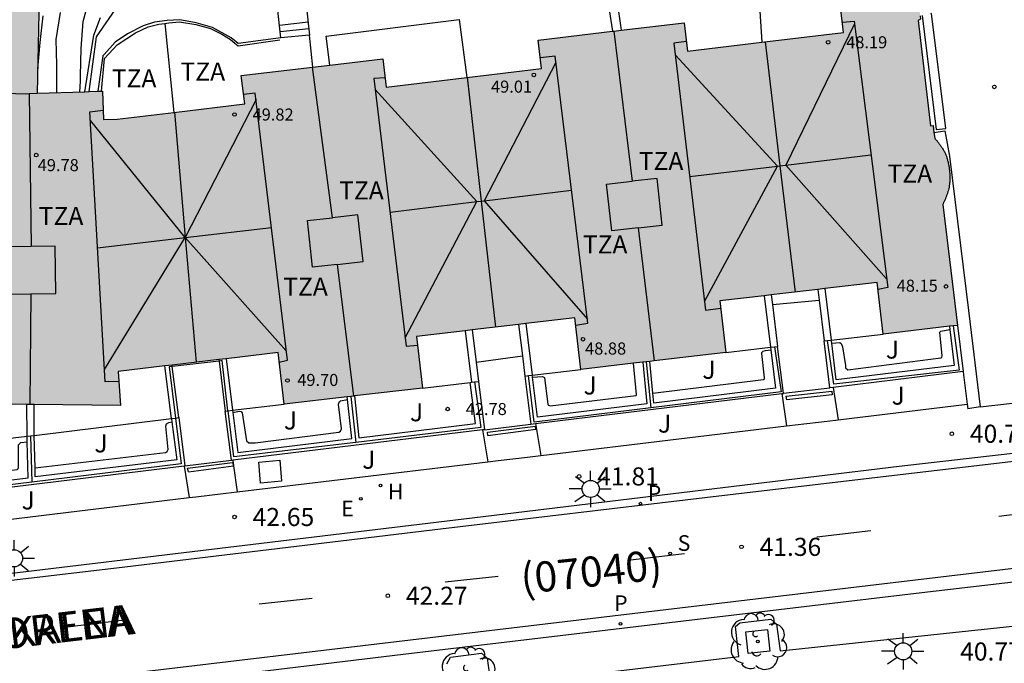
# Model space of a CAD drawing. Units: metres. Extents: x 579593 to 579945, y 4795039 to 4795291.
# Drawn here: x 579776 to 579817, y 4795246 to 4795273 of the extents above; entities that cross this region are included whole.
import ezdxf

# ---------------------------------------------------------------- set-up
doc = ezdxf.new("R2010")
doc.units = ezdxf.units.M
for name, color, linetype in [('020104', 34, 'Continuous'), ('020204', 9, 'Continuous'), ('020308', 9, 'Continuous'), ('060108', 9, 'Continuous'), ('060113', 4, 'Continuous'), ('060117', 9, 'Continuous'), ('060124', 9, 'Continuous'), ('060130', 9, 'Continuous'), ('060141', 9, 'Continuous'), ('060144', 9, 'Continuous'), ('070105', 6, 'Continuous'), ('070106', 6, 'Continuous'), ('070108', 9, 'VALLA'), ('080109', 9, 'Continuous'), ('080110', 9, 'Continuous'), ('080201', 9, 'Continuous'), ('080302', 9, 'Continuous'), ('080303', 9, 'Continuous'), ('080306', 9, 'Continuous'), ('080311', 9, 'Continuous'), ('080312', 8, 'Continuous'), ('100101', 9, 'Continuous'), ('100105', 3, 'Continuous'), ('100107', 3, 'Continuous'), ('100202', 3, 'Continuous'), ('100302', 7, 'Continuous'), ('200204', 4, 'Continuous'), ('200304', 4, 'Continuous'), ('210102', 4, 'Continuous'), ('210204', 9, 'Continuous'), ('210205', 4, 'Continuous'), ('210304', 9, 'Continuous'), ('210305', 4, 'Continuous'), ('220207', 9, 'Continuous'), ('220307', 9, 'Continuous'), ('250206', 9, 'Continuous'), ('260101', 9, 'Continuous'), ('270104', 9, 'Continuous'), ('990501', 21, 'Continuous')]:
    doc.layers.add(name, color=color, linetype=linetype)
doc.layers.add('080111', color=7, linetype='Continuous', lineweight=30)
doc.styles.add('ARIAL', font='ARIAL.TTF', dxfattribs={"height": 1})
doc.styles.add('ARIALI', font='ARIALI.TTF', dxfattribs={"height": 1})
doc.styles.add('ROMANS', font='romans__.ttf', dxfattribs={"height": 1})
doc.linetypes.add('VALLA', pattern='A,1,[200,DONOSTI.shx,S=0.1,R=0,X=0,Y=0],1', length=2)

# ---------------------------------------------------------------- blocks, each defined once
blk = doc.blocks.new('ARBOL')
blk.add_circle((0, 0), 0.0587)
for centre, radius, start, end in [((-0.564, 0.381), 0.532, 92.28, 254.58), ((-0.28, 0.855), 0.3, 359.2878, 173.6078), ((0.097, 0.97), 0.21, 23.1565, 160.4665), ((0.438, 0.881), 0.24, 301.578, 139.328), ((-0.091, 0.321), 0.12, 119.14, 310.56), ((0.656, 0.288), 0.443, 319.8556, 114.7656), ((0.819, -0.249), 0.383, 235.5275, 62.0275), ((-0.556, -0.339), 0.555, 142.64, 266.54), ((-0.039, -0.384), 0.21, 189.64, 323.88), ((0.299, -0.624), 0.532, 224.67, 0.24), ((-0.301, -0.676), 0.45, 213.78, 295.32)]:
    blk.add_arc(centre, radius, start, end)
blk = doc.blocks.new('PLUVI3')
blk.add_circle((0, 0), 0.055)
blk = doc.blocks.new('REGALU')
blk.add_circle((0, 0), 0.055)
blk = doc.blocks.new('SANEA')
blk.add_circle((0, 0), 0.055)
blk = doc.blocks.new('HIDRAN')
blk.add_circle((0, 0), 0.055)
blk = doc.blocks.new('FAROLA')
for p, q in [((-0.63, 0.51), (-0.255, 0.245)), ((0, 0.355), (0, 0.755)), ((0.605, 0.49), (0.276, 0.223)), ((-0.355, 0), (-0.895, 0)), ((0.355, 0), (0.855, 0)), ((-0.65, -0.52), (-0.255, -0.24)), ((0, -0.355), (0, -0.755)), ((0.585, -0.52), (0.256, -0.246))]:
    blk.add_line(p, q)
blk.add_circle((0, 0), 0.355)
blk = doc.blocks.new('COTAPU')
blk.add_circle((0, 0), 0.075)
blk = doc.blocks.new('PUNTO')
blk.add_circle((0, 0), 0.075)

msp = doc.modelspace()

# ---------------------------------------------------------------- hatches: boundary and pattern name
at = {"layer": '990501'}
msp.add_hatch(color=256, dxfattribs=at).paths.add_polyline_path([(579814.242, 4795267.716), (579814.226, 4795267.735), (579814.211, 4795267.754), (579814.195, 4795267.773), (579814.179, 4795267.791), (579814.164, 4795267.81), (579814.148, 4795267.829), (579814.077, 4795268.364), (579813.971, 4795268.35), (579813.465, 4795272.719), (579813.564, 4795272.776), (579813.441, 4795273.778), (579810.228, 4795273.394), (579810.369, 4795272.221), (579803.887, 4795271.447), (579803.747, 4795272.619), (579800.841, 4795272.272), (579797.697, 4795271.898), (579797.837, 4795270.725), (579791.392, 4795269.955), (579791.252, 4795271.128), (579788.33, 4795270.779), (579785.384, 4795270.427), (579785.524, 4795269.254), (579780.233, 4795268.622), (579779.664, 4795268.604), (579779.625, 4795269.783), (579776.916, 4795269.694), (579776.988, 4795273.016), (579776.971, 4795273.836), (579776.864, 4795274.754), (579776.68, 4795275.802), (579776.457, 4795276.431), (579776.25, 4795276.89), (579775.828, 4795277.561), (579775.215, 4795278.198), (579774.656, 4795278.716), (579774.096, 4795279.087), (579773.404, 4795279.455), (579772.409, 4795279.81), (579771.523, 4795279.975), (579770.685, 4795280.044), (579769.969, 4795280.001), (579769.274, 4795279.843), (579768.657, 4795279.619), (579767.951, 4795279.294), (579767.384, 4795278.868), (579766.619, 4795278.231), (579766.153, 4795277.718), (579765.757, 4795277.163), (579765.473, 4795276.635), (579765.184, 4795275.907), (579764.947, 4795274.835), (579764.902, 4795274.273), (579764.719, 4795271.282), (579764.086, 4795265.832), (579763.758, 4795265.147), (579763.451, 4795264.148), (579763.31, 4795263.212), (579763.311, 4795262.48), (579763.419, 4795261.821), (579763.554, 4795261.246), (579763.074, 4795257.116), (579766.309, 4795256.753), (579766.553, 4795258.736), (579772.943, 4795258.096), (579772.985, 4795256.822), (579776.585, 4795256.782), (579780.368, 4795256.742), (579780.273, 4795258.161), (579786.906, 4795258.938), (579787.157, 4795256.797), (579790.043, 4795257.135), (579792.901, 4795257.47), (579792.651, 4795259.611), (579799.223, 4795260.38), (579799.474, 4795258.239), (579802.509, 4795258.595), (579805.484, 4795258.944), (579805.234, 4795261.085), (579811.76, 4795261.849), (579812.011, 4795259.708), (579815.094, 4795260.069), (579814.481, 4795265.079), (579814.493, 4795265.106), (579814.505, 4795265.132), (579814.517, 4795265.159), (579814.529, 4795265.185), (579814.541, 4795265.212), (579814.553, 4795265.239), (579814.565, 4795265.265), (579814.576, 4795265.292), (579814.588, 4795265.319), (579814.599, 4795265.346), (579814.61, 4795265.373), (579814.621, 4795265.4), (579814.632, 4795265.427), (579814.642, 4795265.454), (579814.652, 4795265.481), (579814.662, 4795265.508), (579814.671, 4795265.536), (579814.68, 4795265.563), (579814.689, 4795265.591), (579814.697, 4795265.619), (579814.705, 4795265.647), (579814.713, 4795265.675), (579814.728, 4795265.736), (579814.741, 4795265.798), (579814.747, 4795265.832), (579814.753, 4795265.867), (579814.758, 4795265.901), (579814.762, 4795265.936), (579814.766, 4795265.97), (579814.769, 4795266.005), (579814.771, 4795266.04), (579814.773, 4795266.075), (579814.775, 4795266.11), (579814.776, 4795266.144), (579814.776, 4795266.179), (579814.776, 4795266.214), (579814.775, 4795266.249), (579814.774, 4795266.284), (579814.773, 4795266.319), (579814.771, 4795266.354), (579814.768, 4795266.389), (579814.765, 4795266.424), (579814.762, 4795266.458), (579814.758, 4795266.493), (579814.75, 4795266.563), (579814.74, 4795266.633), (579814.735, 4795266.669), (579814.729, 4795266.704), (579814.723, 4795266.74), (579814.716, 4795266.775), (579814.709, 4795266.81), (579814.701, 4795266.844), (579814.693, 4795266.879), (579814.684, 4795266.913), (579814.675, 4795266.947), (579814.665, 4795266.981), (579814.654, 4795267.015), (579814.643, 4795267.048), (579814.631, 4795267.081), (579814.619, 4795267.114), (579814.606, 4795267.147), (579814.592, 4795267.179), (579814.577, 4795267.211), (579814.562, 4795267.243), (579814.546, 4795267.275), (579814.53, 4795267.306), (579814.501, 4795267.357), (579814.47, 4795267.408), (579814.457, 4795267.428), (579814.445, 4795267.448), (579814.432, 4795267.467), (579814.418, 4795267.487), (579814.405, 4795267.506), (579814.391, 4795267.526), (579814.377, 4795267.545), (579814.362, 4795267.564), (579814.348, 4795267.584), (579814.333, 4795267.603), (579814.303, 4795267.641), (579814.273, 4795267.679), (579814.257, 4795267.697)])

# ---------------------------------------------------------------- linework, layer by layer
at = {"layer": '020104', "flags": 128}
for points, elevation in [([(579778.684, 4795269.752), (579778.719, 4795270.183), (579778.717, 4795270.414), (579778.739, 4795271.551), (579778.828, 4795272.666), (579779.125, 4795273.801)], 41.5), ([(579776.938, 4795270.711), (579777.046, 4795271.804), (579777.16, 4795272.904)], 40.5), ([(579777.73, 4795269.721), (579777.73, 4795270.874), (579777.704, 4795271.92), (579777.884, 4795273.052)], 41)]:
    msp.add_lwpolyline(points, dxfattribs=dict(at, elevation=elevation))
at = {"layer": '060108'}
for points in [[(579944.246, 4795269.77, 35.429), (579926.896, 4795267.698, 35.972), (579905.444, 4795265.165, 36.73), (579865.393, 4795260.378, 38.161), (579831.521, 4795256.377, 39.773), (579812.679, 4795254.209, 40.946), (579794.614, 4795252.031, 42.083), (579776.439, 4795249.844, 43.293), (579757.663, 4795247.613, 44.527), (579746.212, 4795246.248, 45.12), (579744.287, 4795246.007, 45.072), (579740.761, 4795245.781, 45.114), (579739.798, 4795245.839, 45.162), (579739.268, 4795245.91, 45.174), (579738.063, 4795246.215, 45.172), (579737.019, 4795246.571, 45.13), (579736.151, 4795246.957, 45.067)], [(579816.036, 4795256.692, 40.658), (579820.649, 4795257.211, 40.449)], [(579795.685, 4795245.104, 42.152), (579806.02, 4795246.334, 41.47), (579805.886, 4795247.574, 41.453), (579806.068, 4795247.724, 41.443), (579807.345, 4795247.882, 41.355), (579807.583, 4795247.68, 41.341), (579807.731, 4795246.571, 41.353), (579818.023, 4795247.659, 40.71)], [(579793.903, 4795246.031, 42.204), (579794.057, 4795246.306, 42.193), (579795.343, 4795246.476, 42.098), (579795.587, 4795246.264, 42.103), (579795.667, 4795245.658, 42.12)]]:
    msp.add_polyline3d(points, dxfattribs=at)
at = {"layer": '060113'}
for points in [[(579736.334, 4795236.252, 45.634), (579737.068, 4795237.118, 45.568), (579737.857, 4795237.954, 45.485), (579738.528, 4795238.606, 45.404), (579739.269, 4795239.183, 45.355), (579739.849, 4795239.6, 45.304), (579740.397, 4795239.87, 45.26), (579741.378, 4795240.312, 45.188), (579742.663, 4795240.777, 45.107), (579743.7, 4795241.135, 45.045), (579744.16, 4795241.257, 45.018), (579744.562, 4795241.374, 45.013), (579744.874, 4795241.416, 44.99), (579745.348, 4795241.459, 44.964), (579746.537, 4795241.571, 44.924), (579891.315, 4795258.778, 37.133), (579903.285, 4795260.181, 36.73), (579926.001, 4795262.947, 35.887), (579944.246, 4795265.078, 35.363)], [(579944.246, 4795264.466, 35.369), (579926.073, 4795262.343, 35.891), (579903.357, 4795259.577, 36.734), (579891.386, 4795258.174, 37.137), (579877.394, 4795256.52, 37.643), (579847.879, 4795252.995, 38.817), (579828.686, 4795250.724, 39.851), (579813.38, 4795248.947, 40.871), (579792.102, 4795246.411, 42.201), (579764.014, 4795243.035, 44.048), (579747.412, 4795241.1, 44.959)], [(579818.126, 4795254.506, 40.506), (579804.616, 4795252.915, 41.366), (579793.64, 4795251.619, 42.049), (579780.203, 4795249.998, 43.002), (579765.137, 4795248.226, 43.918), (579746.129, 4795245.926, 45.015), (579745.04, 4795245.792, 45.066), (579744.023, 4795245.657, 45.088), (579743.027, 4795245.564, 45.121), (579742.322, 4795245.53, 45.095), (579741.368, 4795245.489, 45.095), (579740.529, 4795245.487, 45.089), (579739.669, 4795245.558, 45.086), (579739.017, 4795245.658, 45.067), (579738.262, 4795245.811, 45.047), (579737.116, 4795246.176, 44.994), (579736.156, 4795246.569, 44.954)]]:
    msp.add_polyline3d(points, dxfattribs=at)
at = {"layer": '060117'}
for points in [[(579787.016, 4795271.993, 43.865), (579786.889, 4795273.251, 42.874), (579788.077, 4795273.367, 42.87)], [(579788.079, 4795273.367, 42.87), (579788.205, 4795272.11, 43.861)], [(579788.2, 4795272.109, 43.861), (579787.016, 4795271.993, 43.865)], [(579788.205, 4795272.11, 43.861), (579788.2, 4795272.109, 43.861)], [(579807.873, 4795257.257, 41.241), (579809.802, 4795257.484, 41.241)], [(579795.477, 4795255.74, 42.04), (579797.4, 4795255.974, 42.041)], [(579783.037, 4795254.237, 42.81), (579784.971, 4795254.48, 42.793)]]:
    msp.add_polyline3d(points, dxfattribs=at)
at = {"layer": '060124'}
for points in [[(579809.857, 4795259.458, 42.132), (579812.011, 4795259.708, 42.132)], [(579805.484, 4795258.944, 42.132), (579807.333, 4795259.16, 42.132)], [(579797.449, 4795258.005, 42.927), (579799.474, 4795258.239, 42.927)], [(579792.901, 4795257.47, 42.927), (579794.881, 4795257.701, 42.927)], [(579794.881, 4795257.701, 42.927), (579794.931, 4795257.707, 42.927)], [(579785.016, 4795256.548, 43.774), (579787.157, 4795256.797, 43.774)], [(579776.794, 4795255.506, 43.851), (579782.487, 4795256.205, 43.851)], [(579770.571, 4795254.761, 44.615), (579776.495, 4795255.469, 44.615)]]:
    msp.add_polyline3d(points, dxfattribs=at)
at = {"layer": '060130'}
msp.add_polyline3d([(579789.052, 4795270.865, 42.927), (579788.898, 4795272.069, 42.927), (579794.415, 4795272.749, 42.927)], dxfattribs=at)
at = {"layer": '060141'}
for points in [[(579786.962, 4795272.527, 43.432), (579788.15, 4795272.657, 43.432)], [(579786.99, 4795272.255, 43.641), (579788.178, 4795272.382, 43.641)]]:
    msp.add_polyline3d(points, dxfattribs=at)
at = {"layer": '060144'}
for points in [[(579779.583, 4795269.782, 44.94), (579779.703, 4795271.142, 44.94), (579780.237, 4795271.706, 44.94), (579780.994, 4795272.206, 44.94), (579781.518, 4795272.445, 44.94), (579781.964, 4795272.557, 44.94), (579782.212, 4795272.593, 44.94)], [(579782.212, 4795272.593, 44.94), (579782.372, 4795272.617, 44.94), (579782.824, 4795272.652, 44.94), (579783.495, 4795272.545, 44.94), (579784.105, 4795272.38, 44.94), (579784.571, 4795272.145, 44.94), (579784.935, 4795271.931, 44.94), (579785.11, 4795271.78, 44.94), (579785.258, 4795271.668, 44.94), (579786.978, 4795271.906, 44.94)]]:
    msp.add_polyline3d(points, dxfattribs=at)
at = {"layer": '070105'}
for points in [[(579800.96, 4795273.555, 42.927), (579801.134, 4795272.307, 42.959)], [(579778.899, 4795269.759, 42.445), (579779.269, 4795272.099, 42.445), (579779.549, 4795272.839, 42.505)], [(579787.016, 4795271.993, 44.363), (579785.253, 4795271.758, 44.363), (579784.961, 4795271.995, 44.363), (579784.186, 4795272.422, 44.413), (579783.51, 4795272.611, 44.363), (579782.833, 4795272.746, 44.363), (579782.309, 4795272.714, 44.363), (579781.789, 4795272.644, 44.363), (579781.307, 4795272.491, 44.363), (579780.658, 4795272.155, 44.363), (579780.145, 4795271.81, 44.363), (579779.688, 4795271.306, 44.363), (579779.641, 4795271.249, 44.363), (579779.437, 4795269.777, 44.363)], [(579807.067, 4795261.299, 43.213), (579807.333, 4795259.16, 41.237)], [(579807.365, 4795261.334, 43.213), (579807.416, 4795260.932, 43.213)], [(579809.293, 4795261.56, 43.213), (579809.348, 4795261.119, 43.213)], [(579809.591, 4795261.595, 43.213), (579809.857, 4795259.458, 43.213)], [(579807.416, 4795260.932, 43.213), (579807.631, 4795259.197, 43.213)], [(579809.348, 4795261.119, 43.213), (579809.56, 4795259.421, 43.213)], [(579796.884, 4795260.106, 43.942), (579797.046, 4795258.803, 43.942)], [(579797.182, 4795260.141, 43.942), (579797.449, 4795258.005, 43.942)], [(579814.759, 4795260.029, 40.454), (579814.776, 4795259.891, 40.465)], [(579815.094, 4795260.069, 40.449), (579815.327, 4795258.15, 40.603)], [(579794.664, 4795259.847, 44.036), (579794.931, 4795257.707, 44.036)], [(579794.962, 4795259.881, 44.036), (579795.129, 4795258.537, 44.036)], [(579814.776, 4795259.891, 40.465), (579814.956, 4795258.408, 40.584), (579810.063, 4795257.813, 41.068), (579809.874, 4795259.324, 41.223)], [(579809.56, 4795259.421, 43.213), (579809.696, 4795259.438, 43.213)], [(579809.802, 4795257.484, 41.095), (579809.56, 4795259.421, 41.237)], [(579809.696, 4795259.438, 43.213), (579809.857, 4795259.458, 43.213)], [(579809.874, 4795259.324, 41.223), (579809.857, 4795259.458, 41.237)], [(579797.046, 4795258.803, 43.942), (579797.151, 4795257.967, 43.942)], [(579807.347, 4795259.048, 41.237), (579807.545, 4795257.457, 41.237), (579802.5, 4795256.845, 43.367), (579802.46, 4795257.255, 43.367)], [(579807.333, 4795259.16, 41.237), (579807.347, 4795259.048, 41.237)], [(579807.333, 4795259.16, 41.243), (579807.334, 4795259.16, 41.243)], [(579807.334, 4795259.16, 41.243), (579807.497, 4795259.18, 42.324)], [(579807.497, 4795259.18, 42.324), (579807.631, 4795259.197, 43.213)], [(579807.873, 4795257.257, 41.266), (579807.631, 4795259.197, 41.237)], [(579782.487, 4795256.205, 42.769), (579782.212, 4795258.388, 44.787)], [(579782.519, 4795258.363, 44.787), (579782.511, 4795258.423, 44.787)], [(579784.451, 4795258.651, 44.787), (579784.459, 4795258.589, 44.787)], [(579784.459, 4795258.589, 44.787), (579784.718, 4795256.511, 44.787)], [(579784.826, 4795256.525, 42.764), (579784.585, 4795258.605, 42.827)], [(579784.749, 4795258.686, 44.787), (579785.016, 4795256.548, 42.769)], [(579795.129, 4795258.537, 44.036), (579795.228, 4795257.745, 44.036)], [(579802.033, 4795258.539, 43.367), (579802.202, 4795256.809, 43.367), (579797.667, 4795256.258, 42.171), (579797.459, 4795257.919, 42.027)], [(579802.46, 4795257.255, 43.367), (579802.331, 4795258.574, 43.367)], [(579782.389, 4795258.348, 42.822), (579782.655, 4795256.226, 42.774)], [(579782.785, 4795256.241, 44.787), (579782.519, 4795258.363, 44.787)], [(579797.151, 4795257.967, 43.942), (579797.296, 4795257.985, 43.942)], [(579797.296, 4795257.985, 43.942), (579797.449, 4795258.005, 43.942)], [(579797.459, 4795257.919, 42.027), (579797.449, 4795258.005, 42.02)], [(579815.327, 4795258.15, 40.603), (579809.931, 4795257.495, 41.083)], [(579815.327, 4795258.15, 40.603), (579815.343, 4795258.018, 40.614), (579815.495, 4795256.795, 40.67)], [(579790.072, 4795257.139, 44.213), (579790.259, 4795255.409, 42.83), (579795.093, 4795255.996, 42.4), (579794.881, 4795257.701, 42.02)], [(579794.931, 4795257.707, 44.036), (579795.055, 4795257.723, 44.036)], [(579795.055, 4795257.723, 44.036), (579795.228, 4795257.745, 44.036)], [(579795.228, 4795257.745, 42.02), (579795.477, 4795255.74, 42.02)], [(579797.151, 4795257.967, 42.02), (579797.4, 4795255.974, 42.198)], [(579797.591, 4795255.997, 42.181), (579807.799, 4795257.236, 41.273)], [(579807.799, 4795257.236, 41.273), (579807.874, 4795257.245, 41.266), (579807.873, 4795257.257, 41.266)], [(579809.931, 4795257.495, 41.083), (579809.802, 4795257.48, 41.095)], [(579809.802, 4795257.48, 41.095), (579809.802, 4795257.484, 41.095)], [(579776.495, 4795255.469, 45.649), (579776.493, 4795256.783, 45.649)], [(579776.794, 4795255.506, 45.075), (579776.793, 4795256.78, 45.649)], [(579785.027, 4795256.46, 42.794), (579785.234, 4795254.799, 43.276), (579789.961, 4795255.372, 42.856), (579789.786, 4795256.994, 44.128)], [(579789.786, 4795256.994, 44.128), (579789.774, 4795257.104, 44.214)], [(579815.495, 4795256.795, 40.67), (579815.518, 4795256.612, 40.678)], [(579784.718, 4795256.511, 44.787), (579784.826, 4795256.525, 42.764)], [(579784.971, 4795254.48, 43.299), (579784.718, 4795256.511, 42.769)], [(579784.826, 4795256.525, 42.764), (579784.834, 4795256.526, 42.764)], [(579784.834, 4795256.526, 42.764), (579785.016, 4795256.548, 42.769)], [(579785.016, 4795256.548, 42.769), (579785.027, 4795256.46, 42.794)], [(579782.503, 4795256.074, 42.769), (579782.702, 4795254.491, 42.769), (579776.835, 4795253.78, 45.075), (579776.826, 4795254.156, 45.075)], [(579782.487, 4795256.205, 42.77), (579782.655, 4795256.226, 42.774)], [(579782.487, 4795256.205, 42.769), (579782.503, 4795256.074, 42.769)], [(579782.655, 4795256.226, 42.774), (579782.785, 4795256.241, 44.787)], [(579782.785, 4795256.241, 42.769), (579783.037, 4795254.237, 42.769)], [(579797.4, 4795255.974, 42.198), (579797.591, 4795255.997, 42.181)], [(579795.385, 4795255.729, 42.031), (579785.034, 4795254.473, 43.295)], [(579795.477, 4795255.74, 42.02), (579795.385, 4795255.729, 42.031)], [(579770.562, 4795254.679, 43.666), (579770.369, 4795252.995, 43.666), (579776.536, 4795253.743, 44.05), (579776.501, 4795255.239, 44.938)], [(579776.495, 4795255.469, 45.649), (579776.644, 4795255.488, 45.363)], [(579776.501, 4795255.239, 44.938), (579776.495, 4795255.469, 45.075)], [(579776.644, 4795255.488, 45.363), (579776.794, 4795255.506, 45.077)], [(579776.826, 4795254.156, 45.075), (579776.794, 4795255.506, 45.075)], [(579785.034, 4795254.473, 43.295), (579784.973, 4795254.465, 43.303), (579784.971, 4795254.48, 43.299)], [(579783.007, 4795254.227, 42.771), (579770.09, 4795252.658, 43.661)], [(579783.038, 4795254.23, 42.769), (579783.007, 4795254.227, 42.771)], [(579783.037, 4795254.237, 42.769), (579783.038, 4795254.23, 42.769)]]:
    msp.add_polyline3d(points, dxfattribs=at)
at = {"layer": '070106'}
for points in [[(579807.416, 4795260.932, 41.268), (579809.348, 4795261.119, 41.28)], [(579795.129, 4795258.537, 42.046), (579797.046, 4795258.803, 42.03)], [(579784.459, 4795258.589, 42.826), (579782.519, 4795258.363, 42.822)], [(579784.585, 4795258.605, 42.827), (579784.459, 4795258.589, 42.826)], [(579782.519, 4795258.363, 42.822), (579782.389, 4795258.348, 42.822)], [(579808.487, 4795255.954, 41.464), (579809.689, 4795256.098, 41.388)], [(579796.035, 4795254.459, 42.259), (579797.261, 4795254.607, 42.181)], [(579783.498, 4795252.955, 43.059), (579784.736, 4795253.104, 42.98)]]:
    msp.add_polyline3d(points, dxfattribs=at)
at = {"layer": '070108'}
for points in [[(579779.069, 4795269.765, 44.231), (579779.376, 4795272.041, 44.232), (579780.824, 4795274.154, 44.232), (579782.888, 4795274.86, 44.232), (579785.331, 4795275.427, 44.232), (579787.826, 4795275.934, 44.232)], [(579806.803, 4795274.4, 43.614), (579806.974, 4795271.816, 43.614)], [(579800.585, 4795273.509, 44.456), (579800.775, 4795272.265, 44.506)], [(579794.415, 4795272.749, 44.353), (579794.735, 4795270.354, 44.353)], [(579782.212, 4795272.593, 44.772), (579782.59, 4795268.904, 44.768)], [(579788.2, 4795272.109, 44.369), (579788.33, 4795270.779, 44.369)], [(579814.915, 4795260.048, 43), (579815.165, 4795258.212, 43), (579809.958, 4795257.636, 43), (579809.696, 4795259.438, 43)], [(579807.497, 4795259.18, 43.058), (579807.773, 4795257.307, 43.058), (579802.368, 4795256.646, 43.744)], [(579802.182, 4795258.556, 43.744), (579802.368, 4795256.646, 43.744)], [(579802.368, 4795256.646, 43.744), (579797.53, 4795256.055, 43.859), (579797.296, 4795257.985, 43.859)], [(579795.055, 4795257.723, 43.859), (579795.321, 4795255.836, 43.859), (579790.129, 4795255.216, 44.261)], [(579789.923, 4795257.121, 44.214), (579790.129, 4795255.216, 44.261)], [(579810.14, 4795256.152, 41.359), (579815.495, 4795256.795, 41.017)], [(579790.129, 4795255.216, 44.261), (579785.072, 4795254.613, 44.655), (579784.834, 4795256.526, 44.655)], [(579782.655, 4795256.226, 44.619), (579782.893, 4795254.328, 44.619), (579776.69, 4795253.569, 45.424)], [(579807.999, 4795255.895, 41.495), (579808.487, 4795255.954, 41.464)], [(579809.689, 4795256.098, 41.388), (579810.14, 4795256.152, 41.359)], [(579797.811, 4795254.673, 42.146), (579807.999, 4795255.895, 41.495)], [(579776.644, 4795255.488, 45.424), (579776.69, 4795253.569, 45.424)], [(579776.69, 4795253.569, 45.424), (579770.209, 4795252.775, 45.476), (579770.459, 4795254.755, 45.476)], [(579785.206, 4795253.161, 42.95), (579795.603, 4795254.407, 42.286)], [(579795.603, 4795254.407, 42.286), (579796.035, 4795254.459, 42.259)], [(579797.261, 4795254.607, 42.181), (579797.811, 4795254.673, 42.146)], [(579784.736, 4795253.104, 42.98), (579785.206, 4795253.161, 42.95)], [(579769.901, 4795251.318, 43.93), (579783.217, 4795252.922, 43.077)], [(579783.217, 4795252.922, 43.077), (579783.498, 4795252.955, 43.059)]]:
    msp.add_polyline3d(points, dxfattribs=at)
at = {"layer": '080109'}
for points in [[(579810.817, 4795272.577, 48.226), (579807.971, 4795266.72, 50.229)], [(579807.108, 4795271.831, 50.249), (579807.725, 4795266.691, 50.249)], [(579807.623, 4795266.678, 50.277), (579803.39, 4795271.282, 48.257)], [(579798.436, 4795270.965, 48.998), (579795.46, 4795265.237, 51.043)], [(579794.754, 4795270.357, 51.064), (579795.338, 4795265.222, 51.064)], [(579795.159, 4795265.201, 51.059), (579790.94, 4795269.857, 49.149)], [(579785.993, 4795269.444, 49.818), (579783.059, 4795263.709, 51.815)], [(579782.609, 4795268.906, 51.815), (579783.059, 4795263.709, 51.815)], [(579783.059, 4795263.709, 51.815), (579779.123, 4795268.56, 49.839)], [(579807.971, 4795266.72, 50.229), (579811.503, 4795267.138, 50.249)], [(579803.982, 4795266.248, 50.249), (579807.623, 4795266.678, 50.277)], [(579804.593, 4795261.052, 48.273), (579807.623, 4795266.678, 50.277)], [(579807.623, 4795266.678, 50.277), (579807.725, 4795266.691, 50.249)], [(579807.725, 4795266.691, 50.249), (579807.971, 4795266.72, 50.229)], [(579807.725, 4795266.691, 50.249), (579808.354, 4795261.45, 50.249)], [(579807.971, 4795266.72, 50.229), (579812.151, 4795261.998, 48.323)], [(579795.46, 4795265.237, 51.043), (579799.086, 4795265.673, 51.064)], [(579791.555, 4795264.768, 51.064), (579795.159, 4795265.201, 51.059)], [(579792.186, 4795259.549, 49.062), (579795.159, 4795265.201, 51.059)], [(579795.159, 4795265.201, 51.059), (579795.338, 4795265.222, 51.064)], [(579795.338, 4795265.222, 51.064), (579795.46, 4795265.237, 51.043)], [(579795.338, 4795265.222, 51.064), (579795.932, 4795259.995, 51.064)], [(579795.46, 4795265.237, 51.043), (579799.741, 4795260.332, 49.056)], [(579783.059, 4795263.709, 51.815), (579786.633, 4795264.124, 51.815)], [(579779.422, 4795263.287, 51.815), (579783.059, 4795263.709, 51.815)], [(579779.707, 4795258.237, 49.875), (579783.059, 4795263.709, 51.815)], [(579783.059, 4795263.709, 51.815), (579783.506, 4795258.54, 51.815)], [(579783.059, 4795263.709, 51.815), (579787.247, 4795259.008, 49.897)]]:
    msp.add_polyline3d(points, dxfattribs=at)
at = {"layer": '080110'}
for points in [[(579810.318, 4795272.647, 49.37), (579810.803, 4795272.691, 49.37), (579812.197, 4795261.635, 49.37), (579811.795, 4795261.551, 49.37)], [(579800.841, 4795272.272, 50.027), (579801.593, 4795266.045, 50.027)], [(579803.84, 4795271.838, 49.323), (579803.331, 4795271.779, 49.323), (579804.634, 4795260.7, 49.323), (579805.269, 4795260.78, 49.323)], [(579799.258, 4795260.077, 50.137), (579799.762, 4795260.162, 50.137), (579798.404, 4795271.229, 50.137), (579797.784, 4795271.169, 50.137)], [(579789.163, 4795264.535, 50.791), (579788.33, 4795270.779, 50.791)], [(579791.347, 4795270.33, 50.136), (579790.886, 4795270.303, 50.136), (579792.227, 4795259.212, 50.136), (579792.694, 4795259.243, 50.136)], [(579773.983, 4795269.76, 43.999), (579776.415, 4795269.677, 43.999), (579776.583, 4795269.683, 51.671)], [(579776.583, 4795269.683, 51.671), (579776.916, 4795269.694, 43.999)], [(579776.583, 4795269.683, 51.671), (579776.665, 4795263.34, 51.671)], [(579786.953, 4795258.541, 50.952), (579787.294, 4795258.621, 50.952), (579785.962, 4795269.705, 50.952), (579785.476, 4795269.651, 50.952)], [(579780.301, 4795257.74, 50.952), (579779.736, 4795257.729, 50.952), (579779.103, 4795268.92, 50.952), (579779.651, 4795268.989, 50.952)], [(579801.841, 4795264.108, 50.05), (579802.844, 4795264.219, 50.255), (579802.628, 4795266.16, 50.243), (579801.593, 4795266.045, 50.475)], [(579801.841, 4795264.108, 50.05), (579800.75, 4795263.988, 50.725), (579800.534, 4795265.929, 50.713), (579801.593, 4795266.045, 50.475)], [(579789.363, 4795262.593, 50.791), (579788.341, 4795262.48, 51.687), (579788.125, 4795264.421, 51.675), (579789.163, 4795264.535, 50.791)], [(579789.363, 4795262.593, 50.791), (579790.435, 4795262.711, 51.217), (579790.219, 4795264.652, 51.205), (579789.163, 4795264.535, 50.791)], [(579801.841, 4795264.108, 50.05), (579802.509, 4795258.595, 50.05)], [(579776.665, 4795263.34, 52.17), (579775.696, 4795263.324, 52.437), (579775.728, 4795261.364, 52.437), (579776.655, 4795261.379, 52.182)], [(579776.655, 4795261.379, 52.182), (579777.691, 4795261.396, 51.897), (579777.659, 4795263.356, 51.897), (579776.665, 4795263.34, 52.17)], [(579789.363, 4795262.593, 50.791), (579790.043, 4795257.135, 50.791)], [(579776.655, 4795261.379, 51.671), (579776.615, 4795256.782, 51.671)]]:
    msp.add_polyline3d(points, dxfattribs=at)
at = {"layer": '080111'}
for points in [[(579776.089, 4795277.146, 41.75), (579776.25, 4795276.89, 41.75), (579776.457, 4795276.431, 41.75), (579776.68, 4795275.802, 41.75), (579776.864, 4795274.754, 41.75), (579776.971, 4795273.836, 41.75), (579776.988, 4795273.016, 41.75), (579776.916, 4795269.694, 43.999), (579778.899, 4795269.759, 43.999)], [(579806.974, 4795271.816, 42.256), (579810.369, 4795272.221, 42.256), (579810.228, 4795273.394, 42.256), (579810.424, 4795273.418, 42.183)], [(579813.549, 4795272.905, 39.126), (579813.564, 4795272.776, 38.839), (579813.465, 4795272.719, 38.834), (579813.971, 4795268.35, 38.832), (579814.077, 4795268.364, 38.828), (579814.117, 4795268.066, 38.894)], [(579800.775, 4795272.265, 42.27), (579800.841, 4795272.272, 42.256), (579801.134, 4795272.307, 42.256)], [(579801.134, 4795272.307, 42.256), (579803.747, 4795272.619, 42.256), (579803.887, 4795271.447, 42.256), (579806.974, 4795271.816, 42.256)], [(579794.735, 4795270.354, 42.929), (579797.837, 4795270.725, 42.929), (579797.697, 4795271.898, 42.929), (579800.775, 4795272.265, 42.27)], [(579789.052, 4795270.865, 42.929), (579791.252, 4795271.128, 42.929), (579791.392, 4795269.955, 42.929), (579794.735, 4795270.354, 42.929)], [(579782.59, 4795268.904, 43.999), (579785.524, 4795269.254, 43.999), (579785.384, 4795270.427, 43.999), (579788.33, 4795270.779, 42.929)], [(579788.33, 4795270.779, 42.929), (579789.052, 4795270.865, 42.929)], [(579778.899, 4795269.759, 43.999), (579779.069, 4795269.765, 43.999)], [(579779.069, 4795269.765, 43.999), (579779.437, 4795269.777, 43.999)], [(579779.437, 4795269.777, 43.999), (579779.583, 4795269.782, 43.999)], [(579779.583, 4795269.782, 43.999), (579779.625, 4795269.783, 43.999), (579779.664, 4795268.604, 43.999), (579780.233, 4795268.622, 43.999), (579782.59, 4795268.904, 43.999)], [(579814.117, 4795268.066, 38.894), (579814.148, 4795267.829, 38.946), (579814.164, 4795267.81, 38.947), (579814.179, 4795267.791, 38.948), (579814.195, 4795267.773, 38.95), (579814.211, 4795267.754, 38.951), (579814.226, 4795267.735, 38.952), (579814.242, 4795267.716, 38.954), (579814.257, 4795267.697, 38.955), (579814.273, 4795267.679, 38.957), (579814.288, 4795267.66, 38.958), (579814.303, 4795267.641, 38.96), (579814.318, 4795267.622, 38.962), (579814.333, 4795267.603, 38.964), (579814.348, 4795267.584, 38.966), (579814.362, 4795267.564, 38.969), (579814.377, 4795267.545, 38.971), (579814.391, 4795267.526, 38.974), (579814.405, 4795267.506, 38.977), (579814.418, 4795267.487, 38.98), (579814.432, 4795267.467, 38.984), (579814.445, 4795267.448, 38.988), (579814.457, 4795267.428, 38.992), (579814.47, 4795267.408, 38.996), (579814.501, 4795267.357, 39.008), (579814.53, 4795267.306, 39.022), (579814.546, 4795267.275, 39.032), (579814.562, 4795267.243, 39.042), (579814.577, 4795267.211, 39.052), (579814.592, 4795267.179, 39.063), (579814.606, 4795267.147, 39.075), (579814.619, 4795267.114, 39.087), (579814.631, 4795267.081, 39.099), (579814.643, 4795267.048, 39.112), (579814.654, 4795267.015, 39.124), (579814.665, 4795266.981, 39.137), (579814.675, 4795266.947, 39.15), (579814.684, 4795266.913, 39.163), (579814.693, 4795266.879, 39.176), (579814.701, 4795266.844, 39.189), (579814.709, 4795266.81, 39.202), (579814.716, 4795266.775, 39.214), (579814.723, 4795266.74, 39.226), (579814.729, 4795266.704, 39.238), (579814.735, 4795266.669, 39.249), (579814.74, 4795266.633, 39.26), (579814.75, 4795266.563, 39.28), (579814.758, 4795266.493, 39.298), (579814.762, 4795266.458, 39.306), (579814.765, 4795266.424, 39.313), (579814.768, 4795266.389, 39.32), (579814.771, 4795266.354, 39.327), (579814.773, 4795266.319, 39.333), (579814.774, 4795266.284, 39.339), (579814.775, 4795266.249, 39.344), (579814.776, 4795266.214, 39.35), (579814.776, 4795266.179, 39.355), (579814.776, 4795266.144, 39.359), (579814.775, 4795266.11, 39.364), (579814.773, 4795266.075, 39.369), (579814.771, 4795266.04, 39.373), (579814.769, 4795266.005, 39.377), (579814.766, 4795265.97, 39.381), (579814.762, 4795265.936, 39.386), (579814.758, 4795265.901, 39.39), (579814.753, 4795265.867, 39.394), (579814.747, 4795265.832, 39.399), (579814.741, 4795265.798, 39.403), (579814.728, 4795265.736, 39.412), (579814.713, 4795265.675, 39.421), (579814.705, 4795265.647, 39.426), (579814.697, 4795265.619, 39.43), (579814.689, 4795265.591, 39.435), (579814.68, 4795265.563, 39.44), (579814.671, 4795265.536, 39.445), (579814.662, 4795265.508, 39.45), (579814.652, 4795265.481, 39.455), (579814.642, 4795265.454, 39.46), (579814.632, 4795265.427, 39.465), (579814.621, 4795265.4, 39.471), (579814.61, 4795265.373, 39.476), (579814.599, 4795265.346, 39.482), (579814.588, 4795265.319, 39.487), (579814.576, 4795265.292, 39.493), (579814.565, 4795265.265, 39.499), (579814.553, 4795265.239, 39.504), (579814.541, 4795265.212, 39.51), (579814.529, 4795265.185, 39.516), (579814.517, 4795265.159, 39.522), (579814.505, 4795265.132, 39.527), (579814.493, 4795265.106, 39.533), (579814.481, 4795265.079, 39.539), (579815.094, 4795260.069, 42.109)], [(579812.011, 4795259.708, 42.109), (579811.76, 4795261.849, 42.109), (579809.591, 4795261.595, 42.109)], [(579807.067, 4795261.299, 42.109), (579805.234, 4795261.085, 42.109), (579805.484, 4795258.944, 42.109)], [(579807.365, 4795261.334, 42.109), (579807.067, 4795261.299, 42.109)], [(579809.293, 4795261.56, 42.109), (579807.365, 4795261.334, 42.109)], [(579809.591, 4795261.595, 42.109), (579809.293, 4795261.56, 42.109)], [(579796.884, 4795260.106, 42.949), (579794.962, 4795259.881, 42.949)], [(579797.182, 4795260.141, 42.949), (579796.884, 4795260.106, 42.949)], [(579799.474, 4795258.239, 42.949), (579799.223, 4795260.38, 42.949), (579797.182, 4795260.141, 42.949)], [(579814.759, 4795260.029, 42.109), (579812.011, 4795259.708, 42.109)], [(579814.915, 4795260.048, 42.109), (579814.759, 4795260.029, 42.109)], [(579815.094, 4795260.069, 42.109), (579814.915, 4795260.048, 42.109)], [(579794.664, 4795259.847, 42.949), (579792.651, 4795259.611, 42.949), (579792.901, 4795257.47, 42.949)], [(579794.962, 4795259.881, 42.949), (579794.664, 4795259.847, 42.949)], [(579787.157, 4795256.797, 43.799), (579786.906, 4795258.938, 43.799), (579784.749, 4795258.686, 43.815)], [(579805.484, 4795258.944, 42.109), (579802.509, 4795258.595, 42.949), (579802.331, 4795258.574, 42.949)], [(579782.212, 4795258.388, 43.834), (579780.273, 4795258.161, 43.849), (579780.368, 4795256.742, 43.849), (579776.793, 4795256.78, 44.614)], [(579782.511, 4795258.423, 43.832), (579782.212, 4795258.388, 43.834)], [(579784.451, 4795258.651, 43.817), (579782.511, 4795258.423, 43.832)], [(579784.749, 4795258.686, 43.815), (579784.451, 4795258.651, 43.817)], [(579801.649, 4795258.494, 42.949), (579799.474, 4795258.239, 42.949)], [(579802.033, 4795258.539, 42.949), (579801.649, 4795258.494, 42.949)], [(579802.182, 4795258.556, 42.949), (579802.033, 4795258.539, 42.949)], [(579802.331, 4795258.574, 42.949), (579802.182, 4795258.556, 42.949)], [(579776.493, 4795256.783, 44.659), (579772.985, 4795256.822, 44.659), (579772.943, 4795258.096, 44.659), (579770.975, 4795258.293, 44.659)], [(579792.901, 4795257.47, 42.949), (579790.072, 4795257.139, 42.949)], [(579776.793, 4795256.78, 44.614), (579776.585, 4795256.782, 44.659), (579776.493, 4795256.783, 44.659)], [(579789.774, 4795257.104, 43.028), (579787.157, 4795256.797, 43.799)], [(579789.923, 4795257.121, 42.984), (579789.774, 4795257.104, 43.028)], [(579790.072, 4795257.139, 42.949), (579790.043, 4795257.135, 42.949), (579789.923, 4795257.121, 42.984)]]:
    msp.add_polyline3d(points, dxfattribs=at)
at = {"layer": '100101'}
msp.add_polyline3d([(579806.31, 4795247.352, 41.443), (579807.206, 4795247.456, 41.376), (579807.31, 4795246.56, 41.376), (579806.414, 4795246.456, 41.443), (579806.31, 4795247.352, 41.443)], dxfattribs=at)
at = {"layer": '100105'}
for points in [[(579814.117, 4795268.066, 38.932), (579814.568, 4795268.137, 38.939), (579814.761, 4795267.093, 39.163), (579815.55, 4795260.69, 40.526), (579816.036, 4795256.692, 40.729)], [(579807.799, 4795257.236, 41.37), (579807.999, 4795255.895, 41.37)], [(579809.931, 4795257.495, 41.325), (579810.14, 4795256.152, 41.325)], [(579816.036, 4795256.692, 40.729), (579815.518, 4795256.612, 40.755)], [(579797.591, 4795255.997, 42.109), (579797.811, 4795254.673, 42.109)], [(579795.385, 4795255.729, 42.234), (579795.603, 4795254.407, 42.268)], [(579785.034, 4795254.473, 42.976), (579785.064, 4795254.245, 42.969)], [(579783.007, 4795254.227, 43.049), (579783.217, 4795252.922, 43.049)], [(579785.064, 4795254.245, 42.969), (579785.206, 4795253.161, 42.937)]]:
    msp.add_polyline3d(points, dxfattribs=at)
at = {"layer": '100107'}
for points in [[(579809.874, 4795259.324, 42.819), (579810.211, 4795259.352, 42.819), (579810.267, 4795259.311, 42.819), (579810.325, 4795259.181, 42.819), (579810.441, 4795258.41, 42.819), (579810.448, 4795258.311, 42.819), (579810.538, 4795258.218, 42.819), (579814.403, 4795258.727, 42.819), (579814.441, 4795258.754, 42.819), (579814.458, 4795258.81, 42.819), (579814.365, 4795259.791, 42.819), (579814.401, 4795259.833, 42.819), (579814.776, 4795259.891, 42.819)], [(579802.46, 4795257.255, 43.264), (579807.044, 4795257.818, 43.155), (579807.082, 4795257.85, 43.155), (579807.09, 4795257.888, 43.155), (579806.972, 4795258.896, 43.155), (579806.98, 4795258.947, 43.155), (579807.035, 4795259.005, 43.155), (579807.126, 4795259.029, 43.155), (579807.347, 4795259.048, 43.155)], [(579797.459, 4795257.919, 43.757), (579797.875, 4795257.951, 43.757), (579797.961, 4795257.91, 43.757), (579798.102, 4795256.789, 43.757), (579798.132, 4795256.756, 43.757), (579798.199, 4795256.731, 43.757), (579801.762, 4795257.16, 43.757), (579801.771, 4795257.206, 43.757), (579801.649, 4795258.494, 43.757)], [(579785.027, 4795256.46, 44.635), (579785.304, 4795256.516, 44.635), (579785.374, 4795256.496, 44.635), (579785.425, 4795256.445, 44.635), (579785.596, 4795255.28, 44.635), (579785.694, 4795255.196, 44.635), (579785.961, 4795255.193, 44.635), (579789.434, 4795255.644, 44.635), (579789.499, 4795255.687, 44.635), (579789.54, 4795255.775, 44.635), (579789.411, 4795256.802, 44.635), (579789.453, 4795256.904, 44.635), (579789.504, 4795256.935, 44.635), (579789.786, 4795256.994, 44.635)], [(579776.826, 4795254.156, 44.84), (579782.243, 4795254.798, 44.84), (579782.308, 4795254.838, 44.84), (579782.354, 4795254.926, 44.84), (579782.249, 4795255.883, 44.84), (579782.285, 4795255.985, 44.84), (579782.379, 4795256.035, 44.84), (579782.503, 4795256.074, 44.84)], [(579770.562, 4795254.679, 45.421), (579770.931, 4795254.664, 45.421), (579770.947, 4795254.656, 45.421), (579770.971, 4795254.597, 45.421), (579770.808, 4795253.471, 45.421), (579770.832, 4795253.446, 45.421), (579770.891, 4795253.446, 45.421), (579776.081, 4795254.086, 45.421), (579776.119, 4795254.102, 45.421), (579776.144, 4795254.177, 45.421), (579776.138, 4795255.107, 45.421), (579776.168, 4795255.145, 45.421), (579776.244, 4795255.208, 45.421), (579776.501, 4795255.239, 45.421)]]:
    msp.add_polyline3d(points, dxfattribs=at)
at = {"layer": '210102'}
for points in [[(579813.623, 4795272.92, 38.835), (579814.205, 4795268.193, 38.835)], [(579814.205, 4795268.193, 38.835), (579814.602, 4795268.241, 38.822), (579814.016, 4795272.999, 38.822), (579813.966, 4795272.993, 38.824)], [(579807.989, 4795257.134, 41.211), (579809.876, 4795257.34, 41.211), (579809.893, 4795257.184, 41.196), (579808.006, 4795256.978, 41.196), (579807.989, 4795257.134, 41.211)], [(579795.593, 4795255.636, 41.973), (579797.58, 4795255.892, 41.958)], [(579795.608, 4795255.505, 41.962), (579795.593, 4795255.636, 41.973)], [(579795.608, 4795255.505, 41.962), (579797.595, 4795255.761, 41.947)], [(579797.595, 4795255.761, 41.947), (579797.58, 4795255.892, 41.958)], [(579783.149, 4795254.14, 42.738), (579785.019, 4795254.385, 42.713)], [(579785.019, 4795254.385, 42.713), (579785.064, 4795254.245, 42.717)], [(579783.193, 4795254, 42.742), (579783.149, 4795254.14, 42.738)], [(579783.193, 4795254, 42.742), (579785.064, 4795254.245, 42.717)]]:
    msp.add_polyline3d(points, dxfattribs=at)
at = {"layer": '260101'}
for points in [[(579816.801, 4795252.161, 40.661), (579819.106, 4795252.441, 40.52)], [(579809.252, 4795251.301, 41.143), (579811.496, 4795251.558, 40.996)], [(579801.532, 4795250.346, 41.654), (579803.764, 4795250.603, 41.508)], [(579793.837, 4795249.427, 42.126), (579796.032, 4795249.672, 41.983)], [(579786.13, 4795248.52, 42.639), (579788.325, 4795248.753, 42.452)], [(579778.385, 4795247.59, 43.154), (579780.642, 4795247.871, 42.947)]]:
    msp.add_polyline3d(points, dxfattribs=at)
at = {"layer": '270104'}
msp.add_polyline3d([(579786.981, 4795254.48, 42.797), (579787.053, 4795253.602, 42.778), (579786.176, 4795253.519, 42.809), (579786.104, 4795254.397, 42.797), (579786.981, 4795254.48, 42.797)], dxfattribs=at)

# ---------------------------------------------------------------- block references
at = {"layer": '020204', "rotation": 359.9987685839998}
for p in [(579816.622, 4795269.96, 38.773), (579814.856, 4795255.573, 40.757), (579799.397, 4795253.803, 41.807), (579785.103, 4795252.12, 42.65), (579806.133, 4795250.882, 41.361), (579791.462, 4795248.852, 42.269)]:
    msp.add_blockref('COTAPU', p, dxfattribs=at)
at = {"layer": '080201', "rotation": 359.9987685839998}
for p in [(579809.724, 4795271.812, 48.191), (579797.518, 4795270.457, 49.013), (579785.1, 4795268.814, 49.821), (579776.875, 4795267.131, 49.776), (579814.613, 4795261.682, 48.154), (579799.556, 4795259.495, 48.878), (579787.298, 4795257.781, 49.699), (579793.941, 4795256.598, 42.779)]:
    msp.add_blockref('PUNTO', p, dxfattribs=at)
at = {"layer": '100202', "rotation": 359.9987685839998}
for p in [(579806.81, 4795246.956, 41.41), (579794.81, 4795245.539, 42.167)]:
    msp.add_blockref('ARBOL', p, dxfattribs=at)
at = {"layer": '200204', "rotation": 359.9987685839998}
msp.add_blockref('HIDRAN', (579791.162, 4795253.425, 42.305), dxfattribs=at)
at = {"layer": '210204', "rotation": 359.9987685839998}
msp.add_blockref('SANEA', (579803.177, 4795250.608, 41.507), dxfattribs=at)
at = {"layer": '210205', "rotation": 359.9987685839998}
for p in [(579801.936, 4795252.674, 41.927), (579801.111, 4795247.693, 42.019)]:
    msp.add_blockref('PLUVI3', p, dxfattribs=at)
at = {"layer": '220207', "rotation": 359.9987685839998}
msp.add_blockref('REGALU', (579790.344, 4795252.875, 42.355), dxfattribs=at)
at = {"layer": '250206', "rotation": 359.9987685839998}
for p in [(579799.875, 4795253.284, 41.765), (579775.955, 4795250.406, 43.359), (579812.838, 4795246.55, 41.115)]:
    msp.add_blockref('FAROLA', p, dxfattribs=at)

# ---------------------------------------------------------------- texts
at = {"layer": '020308', "style": 'ARIAL'}
for s, p in [('40.76', (579815.606, 4795255.198, 40.756)), ('41.81', (579800.147, 4795253.428, 41.806)), ('42.65', (579785.853, 4795251.745, 42.649)), ('41.36', (579806.883, 4795250.507, 41.36)), ('42.27', (579792.212, 4795248.477, 42.268)), ('40.77', (579815.203, 4795246.166, 40.771))]:
    msp.add_text(s, height=0.75, rotation=359.9988, dxfattribs=at).set_placement(p)
at = {"layer": '080302', "style": 'ARIAL'}
msp.add_text('(07040)', height=1.25, rotation=5.9988, dxfattribs=at).set_placement((579797.038, 4795248.927))
at = {"layer": '080303', "style": 'ARIAL'}
for s, p in [('48.19', (579810.474, 4795271.562, 48.19)), ('49.01', (579795.741, 4795269.721, 49.012)), ('49.82', (579785.85, 4795268.564, 49.82)), ('49.78', (579776.937, 4795266.465, 49.775)), ('48.15', (579812.569, 4795261.464, 48.153)), ('48.88', (579799.644, 4795258.859, 48.877)), ('49.70', (579787.704, 4795257.555, 49.698)), ('42.78', (579794.691, 4795256.348, 42.778))]:
    msp.add_text(s, height=0.5, rotation=359.9988, dxfattribs=at).set_placement(p)
at = {"layer": '080306', "style": 'ARIALI'}
msp.add_text('ISIDRO              ANSORENA                       KALEA', height=1.24996, rotation=6.6882, dxfattribs=at).set_placement((579747.417, 4795243.334))
at = {"layer": '080311', "style": 'ARIAL'}
for p in [(579780.01, 4795269.94), (579782.86, 4795270.22), (579801.87, 4795266.51), (579812.189, 4795265.989), (579789.44, 4795265.29), (579776.98, 4795264.23), (579799.55, 4795263.05), (579787.12, 4795261.3)]:
    msp.add_text('TZA', height=0.75, rotation=359.9988, dxfattribs=at).set_placement(p)
at = {"layer": '080312', "style": 'ARIALI'}
msp.add_text('CALLE        DE        ISIDRO                ANSORENA', height=1.24996, rotation=6.6882, dxfattribs=at).set_placement((579747.417, 4795243.334))
at = {"layer": '100302', "style": 'ARIAL'}
for p in [(579812.119, 4795258.69), (579804.509, 4795257.85), (579799.58, 4795257.2), (579812.359, 4795256.78), (579792.38, 4795256.09), (579787.15, 4795255.75), (579802.669, 4795255.62), (579779.29, 4795254.8), (579790.4, 4795254.12), (579776.27, 4795252.431)]:
    msp.add_text('J', height=0.75, rotation=359.9988, dxfattribs=at).set_placement(p)
at = {"layer": '200304', "style": 'ROMANS'}
msp.add_text('H', height=0.65, rotation=359.9988, dxfattribs=at).set_placement((579791.468, 4795252.853, 42.304))
at = {"layer": '210304', "style": 'ROMANS'}
msp.add_text('S', height=0.65, rotation=359.9988, dxfattribs=at).set_placement((579803.483, 4795250.714, 41.506))
at = {"layer": '210305', "style": 'ROMANS'}
for p in [(579802.242, 4795252.78, 41.926), (579800.846, 4795248.22, 42.018)]:
    msp.add_text('P', height=0.65, rotation=359.9988, dxfattribs=at).set_placement(p)
at = {"layer": '220307', "style": 'ROMANS'}
msp.add_text('E', height=0.65, rotation=359.9988, dxfattribs=at).set_placement((579789.525, 4795252.141, 42.354))

doc.saveas('drawing.dxf')
